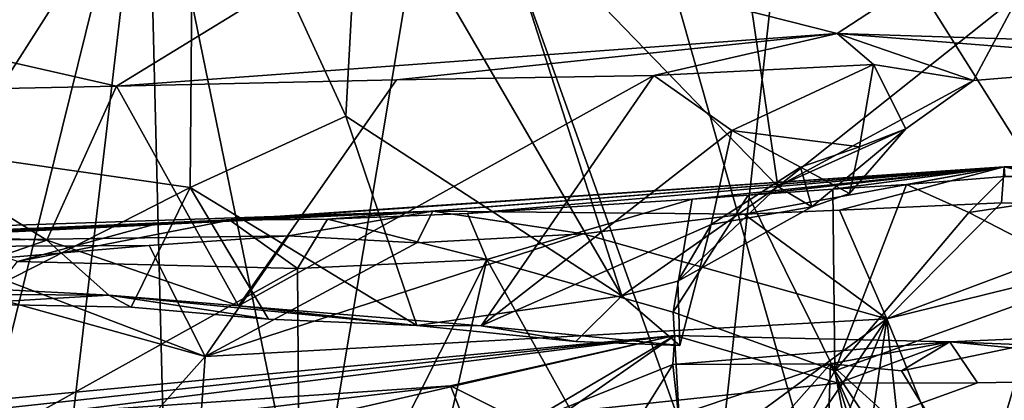
# Model space of a CAD drawing. Units: metres. Extents: x 21.89 to 29.97, y -9.49 to -2.05.
# Drawn here: x 25.13 to 25.92, y -3.16 to -2.86 of the extents above; entities that cross this region are included whole.
import ezdxf

# ---------------------------------------------------------------- set-up
doc = ezdxf.new("R2010")
doc.units = ezdxf.units.M

msp = doc.modelspace()

# ---------------------------------------------------------------- linework, layer by layer
at = {"layer": '1'}
for points in [[(26.65202, -6.33177, -1.51963), (23.94775, -2.72758, -1.47841), (25.54051, -2.43169, -1.47763)], [(26.65202, -6.33177, -1.51963), (25.54051, -2.43169, -1.47763), (27.38577, -2.44399, -1.48687)], [(24.98285, -2.64955, 4.56141), (25.07316, -3.29768, 4.63716), (25.22935, -2.66732, 4.76459)], [(25.22935, -2.66732, 4.76459), (25.36011, -3.30533, 4.84052), (25.46942, -2.65189, 4.88409)], [(25.36011, -3.30533, 4.84052), (25.68696, -3.25976, 4.96399), (25.46942, -2.65189, 4.88409)], [(25.75199, -2.6707, 4.97326), (25.46942, -2.65189, 4.88409), (25.68696, -3.25976, 4.96399)], [(25.07644, -2.96605, 2.01146), (25.06448, -2.84625, 2.03991), (25.26685, -2.66786, 1.91796)], [(25.07316, -3.29768, 4.63716), (25.15521, -3.29871, 4.70802), (25.22935, -2.66732, 4.76459)], [(25.07644, -2.96605, 2.01146), (25.26685, -2.66786, 1.91796), (25.26397, -2.9931, 1.87149)], [(25.22935, -2.66732, 4.76459), (25.15521, -3.29871, 4.70802), (25.24511, -3.3044, 4.76828)], [(25.22935, -2.66732, 4.76459), (25.24511, -3.3044, 4.76828), (25.36011, -3.30533, 4.84052)], [(25.26397, -2.9931, 1.87149), (25.26685, -2.66786, 1.91796), (25.38987, -2.93534, 1.81224)], [(25.38987, -2.93534, 1.81224), (25.26685, -2.66786, 1.91796), (25.40179, -2.71788, 1.8219)], [(25.75199, -2.6707, 4.97326), (25.68696, -3.25976, 4.96399), (26.12721, -3.26686, 5.01169)], [(25.75199, -2.6707, 4.97326), (26.12721, -3.26686, 5.01169), (26.10051, -2.73254, 5.00908)], [(25.73864, -2.99223, 1.66187), (25.50807, -2.75357, 1.75984), (25.69242, -2.67748, 1.6908)], [(25.93409, -2.83674, 1.61284), (25.73864, -2.99223, 1.66187), (25.69242, -2.67748, 1.6908)], [(25.38987, -2.93534, 1.81224), (25.40179, -2.71788, 1.8219), (25.61272, -3.08055, 1.71109)], [(25.50807, -2.75357, 1.75984), (25.61272, -3.08055, 1.71109), (25.40179, -2.71788, 1.8219)], [(22.1507, -4.1909, -1.47716), (23.94775, -2.72758, -1.47841), (26.65202, -6.33177, -1.51963)], [(25.73864, -2.99223, 1.66187), (25.61272, -3.08055, 1.71109), (25.50807, -2.75357, 1.75984)], [(24.69831, -2.79591, 1.17224), (25.20457, -2.91117, 1.54682), (25.4244, -2.77662, 1.14742)], [(25.20457, -2.91117, 1.54682), (25.78679, -2.86866, 1.39686), (25.4244, -2.77662, 1.14742)], [(25.4244, -2.77662, 1.14742), (25.78679, -2.86866, 1.39686), (25.92356, -2.77929, 1.11811)], [(25.92356, -2.77929, 1.11811), (25.78679, -2.86866, 1.39686), (26.49495, -2.89083, 1.48467)], [(24.69831, -2.79591, 1.17224), (24.95497, -2.91623, 1.55068), (25.20457, -2.91117, 1.54682)], [(25.73864, -2.99223, 1.66187), (25.93409, -2.83674, 1.61284), (25.89676, -2.90654, 1.60508)], [(25.89676, -2.90654, 1.60508), (25.93409, -2.83674, 1.61284), (26.07745, -2.89184, 1.56561)], [(25.78679, -2.86866, 1.39686), (25.20457, -2.91117, 1.54682), (25.43064, -2.90612, 1.54604)], [(25.78679, -2.86866, 1.39686), (25.43064, -2.90612, 1.54604), (25.63873, -2.90265, 1.5408)], [(25.78679, -2.86866, 1.39686), (25.63873, -2.90265, 1.5408), (25.816, -2.89359, 1.52997)], [(25.78679, -2.86866, 1.39686), (25.816, -2.89359, 1.52997), (25.89676, -2.90654, 1.60508)], [(25.78679, -2.86866, 1.39686), (25.89676, -2.90654, 1.60508), (26.07745, -2.89184, 1.56561)], [(25.78679, -2.86866, 1.39686), (26.07745, -2.89184, 1.56561), (26.49495, -2.89083, 1.48467)], [(25.63873, -2.90265, 1.5408), (25.7015, -2.94704, 1.55835), (25.816, -2.89359, 1.52997)], [(25.7015, -2.94704, 1.55835), (25.80469, -2.96025, 1.57802), (25.816, -2.89359, 1.52997)], [(25.816, -2.89359, 1.52997), (25.80469, -2.96025, 1.57802), (25.84226, -2.94564, 1.60797)], [(25.816, -2.89359, 1.52997), (25.84226, -2.94564, 1.60797), (25.89676, -2.90654, 1.60508)], [(25.63873, -2.90265, 1.5408), (25.30313, -3.08857, 1.57258), (25.49914, -3.10474, 1.61927)], [(25.43064, -2.90612, 1.54604), (25.30313, -3.08857, 1.57258), (25.63873, -2.90265, 1.5408)], [(25.49914, -3.10474, 1.61927), (25.7015, -2.94704, 1.55835), (25.63873, -2.90265, 1.5408)], [(25.43064, -2.90612, 1.54604), (25.20457, -2.91117, 1.54682), (25.30313, -3.08857, 1.57258)], [(25.84226, -2.94564, 1.60797), (25.73864, -2.99223, 1.66187), (25.89676, -2.90654, 1.60508)], [(24.95497, -2.91623, 1.55068), (24.75175, -3.0206, 1.56432), (25.14821, -3.03553, 1.55134)], [(24.95497, -2.91623, 1.55068), (25.14821, -3.03553, 1.55134), (25.20457, -2.91117, 1.54682)], [(25.20457, -2.91117, 1.54682), (25.14821, -3.03553, 1.55134), (25.30313, -3.08857, 1.57258)], [(25.38987, -2.93534, 1.81224), (25.44708, -3.10447, 1.76586), (25.26397, -2.9931, 1.87149)], [(25.44708, -3.10447, 1.76586), (25.38987, -2.93534, 1.81224), (25.61272, -3.08055, 1.71109)], [(25.7015, -2.94704, 1.55835), (25.49914, -3.10474, 1.61927), (25.68505, -3.02286, 1.61569)], [(25.75719, -2.97653, 1.58815), (25.7015, -2.94704, 1.55835), (25.68505, -3.02286, 1.61569)], [(25.80469, -2.96025, 1.57802), (25.7015, -2.94704, 1.55835), (25.75719, -2.97653, 1.58815)], [(25.76627, -3.00864, 1.64361), (25.73864, -2.99223, 1.66187), (25.84226, -2.94564, 1.60797)], [(25.79667, -2.99793, 1.59881), (25.76627, -3.00864, 1.64361), (25.84226, -2.94564, 1.60797)], [(25.80469, -2.96025, 1.57802), (25.79667, -2.99793, 1.59881), (25.84226, -2.94564, 1.60797)], [(25.07925, -3.08684, 1.96359), (25.07644, -2.96605, 2.01146), (25.26397, -2.9931, 1.87149)], [(25.75719, -2.97653, 1.58815), (25.79667, -2.99793, 1.59881), (25.80469, -2.96025, 1.57802)], [(25.92225, -2.98404, 9.13168), (25.92161, -2.97619, 9.62083), (26.49737, -2.9634, 8.62993)], [(26.49737, -2.9634, 8.62993), (25.92161, -2.97619, 9.62083), (26.79449, -2.9762, 8.72692)], [(25.23382, -3.02319, 9.7385), (25.46003, -3.01207, 10.08089), (25.92161, -2.97619, 9.62083)], [(25.29619, -3.01946, 9.69298), (25.23382, -3.02319, 9.7385), (25.92161, -2.97619, 9.62083)], [(25.37494, -3.01867, 9.62239), (25.29619, -3.01946, 9.69298), (25.92161, -2.97619, 9.62083)], [(25.48813, -3.01402, 9.52383), (25.37494, -3.01867, 9.62239), (25.92161, -2.97619, 9.62083)], [(25.7117, -3.01459, 9.90968), (25.92161, -2.97619, 9.62083), (25.46003, -3.01207, 10.08089)], [(25.66945, -3.00241, 9.37409), (25.48813, -3.01402, 9.52383), (25.92161, -2.97619, 9.62083)], [(25.71469, -2.99919, 9.32695), (25.66945, -3.00241, 9.37409), (25.92161, -2.97619, 9.62083)], [(25.76627, -3.00864, 1.64361), (25.75719, -2.97653, 1.58815), (25.68505, -3.02286, 1.61569)], [(25.92161, -2.97619, 9.62083), (25.7117, -3.01459, 9.90968), (25.78868, -3.01125, 9.83681)], [(25.78314, -2.99432, 9.26514), (25.71469, -2.99919, 9.32695), (25.92161, -2.97619, 9.62083)], [(25.76627, -3.00864, 1.64361), (25.79667, -2.99793, 1.59881), (25.75719, -2.97653, 1.58815)], [(25.84259, -2.99057, 9.19896), (25.78314, -2.99432, 9.26514), (25.92161, -2.97619, 9.62083)], [(25.92161, -2.97619, 9.62083), (25.78868, -3.01125, 9.83681), (25.91934, -3.00527, 9.71576)], [(25.92225, -2.98404, 9.13168), (25.84259, -2.99057, 9.19896), (25.92161, -2.97619, 9.62083)], [(25.92161, -2.97619, 9.62083), (25.91934, -3.00527, 9.71576), (26.06326, -3.0101, 9.59061)], [(25.92161, -2.97619, 9.62083), (26.06326, -3.0101, 9.59061), (26.12818, -3.02462, 9.54176)], [(25.92161, -2.97619, 9.62083), (26.12818, -3.02462, 9.54176), (26.32436, -2.99656, 9.32294)], [(25.92161, -2.97619, 9.62083), (26.32436, -2.99656, 9.32294), (26.79449, -2.9762, 8.72692)], [(25.89313, -3.01315, 9.10958), (25.84259, -2.99057, 9.19896), (25.92225, -2.98404, 9.13168)], [(25.89313, -3.01315, 9.10958), (25.92225, -2.98404, 9.13168), (26.07615, -2.98545, 8.92863)], [(25.9941, -3.06545, 8.98607), (25.89313, -3.01315, 9.10958), (26.07615, -2.98545, 8.92863)], [(25.26397, -2.9931, 1.87149), (25.21628, -3.08967, 1.87769), (25.07925, -3.08684, 1.96359)], [(25.32722, -3.09937, 1.80955), (25.21628, -3.08967, 1.87769), (25.26397, -2.9931, 1.87149)], [(25.44708, -3.10447, 1.76586), (25.32722, -3.09937, 1.80955), (25.26397, -2.9931, 1.87149)], [(25.73864, -2.99223, 1.66187), (25.65798, -3.06858, 1.69049), (25.61272, -3.08055, 1.71109)], [(25.65798, -3.06858, 1.69049), (25.73864, -2.99223, 1.66187), (25.76627, -3.00864, 1.64361)], [(25.78489, -3.14101, 9.2076), (25.71469, -2.99919, 9.32695), (25.78314, -2.99432, 9.26514)], [(25.84259, -2.99057, 9.19896), (25.78489, -3.14101, 9.2076), (25.78314, -2.99432, 9.26514)], [(25.89313, -3.01315, 9.10958), (25.78489, -3.14101, 9.2076), (25.84259, -2.99057, 9.19896)], [(25.50368, -3.05112, 9.47334), (25.48813, -3.01402, 9.52383), (25.66945, -3.00241, 9.37409)], [(25.66945, -3.00241, 9.37409), (25.65429, -3.09358, 9.35165), (25.50368, -3.05112, 9.47334)], [(25.71469, -2.99919, 9.32695), (25.65429, -3.09358, 9.35165), (25.66945, -3.00241, 9.37409)], [(25.65429, -3.09358, 9.35165), (25.71469, -2.99919, 9.32695), (25.78489, -3.14101, 9.2076)], [(25.91934, -3.00527, 9.71576), (25.78868, -3.01125, 9.83681), (25.82679, -3.099, 9.84218)], [(25.91934, -3.00527, 9.71576), (25.82679, -3.099, 9.84218), (26.06326, -3.0101, 9.59061)], [(24.85682, -3.03783, 10.01183), (24.53099, -3.04324, 10.4003), (25.46003, -3.01207, 10.08089)], [(25.46003, -3.01207, 10.08089), (24.53099, -3.04324, 10.4003), (25.34363, -3.03205, 10.21231)], [(24.97171, -3.03613, 9.93072), (24.85682, -3.03783, 10.01183), (25.46003, -3.01207, 10.08089)], [(25.063, -3.03031, 9.87175), (24.97171, -3.03613, 9.93072), (25.46003, -3.01207, 10.08089)], [(25.063, -3.03031, 9.87175), (25.46003, -3.01207, 10.08089), (25.23382, -3.02319, 9.7385)], [(25.34363, -3.03205, 10.21231), (25.44722, -3.03767, 10.14157), (25.46003, -3.01207, 10.08089)], [(25.50368, -3.05112, 9.47334), (25.37494, -3.01867, 9.62239), (25.48813, -3.01402, 9.52383)], [(25.46003, -3.01207, 10.08089), (25.44722, -3.03767, 10.14157), (25.58143, -3.03028, 10.03295)], [(25.7117, -3.01459, 9.90968), (25.46003, -3.01207, 10.08089), (25.58143, -3.03028, 10.03295)], [(25.65798, -3.06858, 1.69049), (25.76627, -3.00864, 1.64361), (25.68505, -3.02286, 1.61569)], [(25.78868, -3.01125, 9.83681), (25.7117, -3.01459, 9.90968), (25.82679, -3.099, 9.84218)], [(25.78489, -3.14101, 9.2076), (25.89313, -3.01315, 9.10958), (25.9941, -3.06545, 8.98607)], [(26.06326, -3.0101, 9.59061), (25.82679, -3.099, 9.84218), (26.12818, -3.02462, 9.54176)], [(24.75175, -3.0206, 1.56432), (25.0432, -3.07179, 1.58495), (25.14821, -3.03553, 1.55134)], [(25.1247, -3.05269, 9.79936), (25.23382, -3.02319, 9.7385), (25.29619, -3.01946, 9.69298)], [(25.1247, -3.05269, 9.79936), (25.29619, -3.01946, 9.69298), (25.35079, -3.05827, 9.60864)], [(25.35079, -3.05827, 9.60864), (25.29619, -3.01946, 9.69298), (25.37494, -3.01867, 9.62239)], [(25.35079, -3.05827, 9.60864), (25.37494, -3.01867, 9.62239), (25.50368, -3.05112, 9.47334)], [(25.7117, -3.01459, 9.90968), (25.58143, -3.03028, 10.03295), (25.82679, -3.099, 9.84218)], [(25.1247, -3.05269, 9.79936), (25.063, -3.03031, 9.87175), (25.23382, -3.02319, 9.7385)], [(25.27628, -3.12959, 10.29448), (25.58143, -3.03028, 10.03295), (25.44722, -3.03767, 10.14157)], [(25.58143, -3.03028, 10.03295), (25.27628, -3.12959, 10.29448), (25.82679, -3.099, 9.84218)], [(25.49914, -3.10474, 1.61927), (25.65965, -3.12071, 1.6518), (25.68505, -3.02286, 1.61569)], [(25.68505, -3.02286, 1.61569), (25.65965, -3.12071, 1.6518), (25.65798, -3.06858, 1.69049)], [(25.82679, -3.099, 9.84218), (26.00996, -3.55001, 9.69244), (26.12818, -3.02462, 9.54176)], [(25.34363, -3.03205, 10.21231), (24.53099, -3.04324, 10.4003), (25.23108, -3.0397, 10.29535)], [(25.0432, -3.07179, 1.58495), (25.19828, -3.0799, 1.58253), (25.14821, -3.03553, 1.55134)], [(25.14821, -3.03553, 1.55134), (25.19828, -3.0799, 1.58253), (25.30313, -3.08857, 1.57258)], [(25.23108, -3.0397, 10.29535), (25.27628, -3.12959, 10.29448), (25.34363, -3.03205, 10.21231)], [(25.34363, -3.03205, 10.21231), (25.27628, -3.12959, 10.29448), (25.44722, -3.03767, 10.14157)], [(24.53099, -3.04324, 10.4003), (25.07548, -3.05297, 10.42113), (25.23108, -3.0397, 10.29535)], [(25.23108, -3.0397, 10.29535), (25.07548, -3.05297, 10.42113), (25.27628, -3.12959, 10.29448)], [(24.9477, -3.28246, 9.89328), (25.1247, -3.05269, 9.79936), (25.35079, -3.05827, 9.60864)], [(25.07548, -3.05297, 10.42113), (25.00597, -3.05438, 10.46843), (25.27628, -3.12959, 10.29448)], [(25.353, -3.35059, 9.58152), (25.35079, -3.05827, 9.60864), (25.50368, -3.05112, 9.47334)], [(25.353, -3.35059, 9.58152), (25.50368, -3.05112, 9.47334), (25.4343, -3.35428, 9.50267)], [(25.4343, -3.35428, 9.50267), (25.50368, -3.05112, 9.47334), (25.66861, -3.347, 9.29331)], [(25.66861, -3.347, 9.29331), (25.50368, -3.05112, 9.47334), (25.65429, -3.09358, 9.35165)], [(25.00597, -3.05438, 10.46843), (24.88309, -3.57036, 10.5562), (25.27628, -3.12959, 10.29448)], [(24.9477, -3.28246, 9.89328), (25.35079, -3.05827, 9.60864), (25.353, -3.35059, 9.58152)], [(25.61272, -3.08055, 1.71109), (25.65798, -3.06858, 1.69049), (25.65965, -3.12071, 1.6518)], [(25.92523, -3.35119, 9.03034), (25.78489, -3.14101, 9.2076), (25.9941, -3.06545, 8.98607)], [(25.0432, -3.07179, 1.58495), (24.85445, -3.07781, 2.02336), (25.19828, -3.0799, 1.58253)], [(24.85445, -3.07781, 2.02336), (25.07925, -3.08684, 1.96359), (25.19828, -3.0799, 1.58253)], [(25.19828, -3.0799, 1.58253), (25.07925, -3.08684, 1.96359), (25.21628, -3.08967, 1.87769)], [(25.19828, -3.0799, 1.58253), (25.21628, -3.08967, 1.87769), (25.32722, -3.09937, 1.80955)], [(25.19828, -3.0799, 1.58253), (25.32722, -3.09937, 1.80955), (25.44708, -3.10447, 1.76586)], [(25.30313, -3.08857, 1.57258), (25.19828, -3.0799, 1.58253), (25.44708, -3.10447, 1.76586)], [(25.57558, -3.11744, 1.7127), (25.44708, -3.10447, 1.76586), (25.61272, -3.08055, 1.71109)], [(25.57558, -3.11744, 1.7127), (25.61272, -3.08055, 1.71109), (25.65965, -3.12071, 1.6518)], [(24.47663, -3.08726, 18.11996), (25.03126, -3.16873, 18.57083), (25.28077, -3.20612, 18.44649)], [(24.47663, -3.08726, 18.11996), (25.28077, -3.20612, 18.44649), (25.02922, -3.17733, 18.2333)], [(25.49914, -3.10474, 1.61927), (25.30313, -3.08857, 1.57258), (25.44708, -3.10447, 1.76586)], [(25.65429, -3.09358, 9.35165), (25.78489, -3.14101, 9.2076), (25.66861, -3.347, 9.29331)], [(25.27628, -3.12959, 10.29448), (25.24875, -3.52403, 10.31834), (25.82679, -3.099, 9.84218)], [(25.82679, -3.099, 9.84218), (25.24875, -3.52403, 10.31834), (25.50703, -3.56493, 10.12788)], [(25.82679, -3.099, 9.84218), (25.50703, -3.56493, 10.12788), (25.64083, -3.54793, 10.01562)], [(25.82679, -3.099, 9.84218), (25.64083, -3.54793, 10.01562), (25.76016, -3.55833, 9.92149)], [(25.82679, -3.099, 9.84218), (25.76016, -3.55833, 9.92149), (25.87494, -3.55274, 9.81912)], [(25.82679, -3.099, 9.84218), (25.87494, -3.55274, 9.81912), (26.00996, -3.55001, 9.69244)], [(25.93937, -3.11996, 12.28189), (25.87772, -3.11752, 12.37636), (26.26568, -3.10075, 12.37589)], [(25.87772, -3.11752, 12.37636), (26.16925, -3.14597, 12.66817), (26.26568, -3.10075, 12.37589)], [(25.49914, -3.10474, 1.61927), (25.44708, -3.10447, 1.76586), (25.57558, -3.11744, 1.7127)], [(25.49914, -3.10474, 1.61927), (25.57558, -3.11744, 1.7127), (25.65965, -3.12071, 1.6518)], [(24.97419, -3.18618, 13.10698), (24.82376, -3.19099, 13.43268), (25.65554, -3.11238, 12.64096)], [(25.65554, -3.11238, 12.64096), (24.82376, -3.19099, 13.43268), (25.29586, -3.19482, 13.31947)], [(25.65554, -3.11238, 12.64096), (25.15092, -3.17526, 12.92725), (24.97419, -3.18618, 13.10698)], [(25.15092, -3.17526, 12.92725), (25.65554, -3.11238, 12.64096), (25.47449, -3.1531, 12.61378)], [(25.65554, -3.11238, 12.64096), (25.29586, -3.19482, 13.31947), (25.56693, -3.1743, 13.06509)], [(25.53518, -3.18362, 12.55041), (25.47449, -3.1531, 12.61378), (25.65554, -3.11238, 12.64096)], [(25.53518, -3.18362, 12.55041), (25.65554, -3.11238, 12.64096), (25.65399, -3.13583, 12.48506)], [(25.65554, -3.11238, 12.64096), (25.56693, -3.1743, 13.06509), (25.78757, -3.15089, 12.85749)], [(25.65399, -3.13583, 12.48506), (25.65554, -3.11238, 12.64096), (25.87772, -3.11752, 12.37636)], [(25.78141, -3.13537, 12.37469), (25.65399, -3.13583, 12.48506), (25.87772, -3.11752, 12.37636)], [(25.65554, -3.11238, 12.64096), (25.78757, -3.15089, 12.85749), (25.87772, -3.11752, 12.37636)], [(25.78141, -3.13537, 12.37469), (25.87772, -3.11752, 12.37636), (25.8388, -3.14113, 12.3356)], [(25.87772, -3.11752, 12.37636), (25.78757, -3.15089, 12.85749), (25.90012, -3.15067, 12.81386)], [(25.8388, -3.14113, 12.3356), (25.87772, -3.11752, 12.37636), (25.93937, -3.11996, 12.28189)], [(25.87772, -3.11752, 12.37636), (25.90012, -3.15067, 12.81386), (26.16925, -3.14597, 12.66817)], [(25.90256, -3.24533, 12.27455), (25.8388, -3.14113, 12.3356), (25.93937, -3.11996, 12.28189)], [(25.90256, -3.24533, 12.27455), (25.93937, -3.11996, 12.28189), (25.97262, -3.12962, 12.22281)], [(25.27628, -3.12959, 10.29448), (24.88309, -3.57036, 10.5562), (25.24875, -3.52403, 10.31834)], [(25.90256, -3.24533, 12.27455), (25.97262, -3.12962, 12.22281), (25.98291, -3.27136, 12.17594)], [(25.78141, -3.13537, 12.37469), (25.51053, -3.44049, 12.58259), (25.65841, -3.1768, 12.44666)], [(25.78141, -3.13537, 12.37469), (25.76777, -3.53192, 12.38822), (25.51053, -3.44049, 12.58259)], [(25.53518, -3.18362, 12.55041), (25.65399, -3.13583, 12.48506), (25.63119, -3.17252, 12.47409)], [(25.63119, -3.17252, 12.47409), (25.65399, -3.13583, 12.48506), (25.65841, -3.1768, 12.44666)], [(25.65841, -3.1768, 12.44666), (25.65399, -3.13583, 12.48506), (25.78141, -3.13537, 12.37469)], [(25.82525, -3.35513, 9.13902), (25.66861, -3.347, 9.29331), (25.78489, -3.14101, 9.2076)], [(25.76777, -3.53192, 12.38822), (25.78141, -3.13537, 12.37469), (25.91899, -3.43741, 12.26432)], [(25.78141, -3.13537, 12.37469), (25.8388, -3.14113, 12.3356), (25.90256, -3.24533, 12.27455)], [(25.78141, -3.13537, 12.37469), (25.90256, -3.24533, 12.27455), (25.91899, -3.43741, 12.26432)], [(25.92523, -3.35119, 9.03034), (25.82525, -3.35513, 9.13902), (25.78489, -3.14101, 9.2076)], [(25.90012, -3.15067, 12.81386), (25.79875, -3.18745, 12.90751), (26.16925, -3.14597, 12.66817)], [(25.79875, -3.18745, 12.90751), (26.34372, -3.31047, 12.60043), (26.16925, -3.14597, 12.66817)], [(25.25979, -3.17852, 12.80335), (25.15092, -3.17526, 12.92725), (25.47449, -3.1531, 12.61378)], [(25.48649, -3.18359, 12.5846), (25.25979, -3.17852, 12.80335), (25.47449, -3.1531, 12.61378)], [(25.48649, -3.18359, 12.5846), (25.47449, -3.1531, 12.61378), (25.53518, -3.18362, 12.55041)], [(25.56693, -3.1743, 13.06509), (25.79875, -3.18745, 12.90751), (25.78757, -3.15089, 12.85749)], [(25.78757, -3.15089, 12.85749), (25.79875, -3.18745, 12.90751), (25.90012, -3.15067, 12.81386)]]:
    msp.add_3dface(points, dxfattribs=at)

doc.saveas('drawing.dxf')
